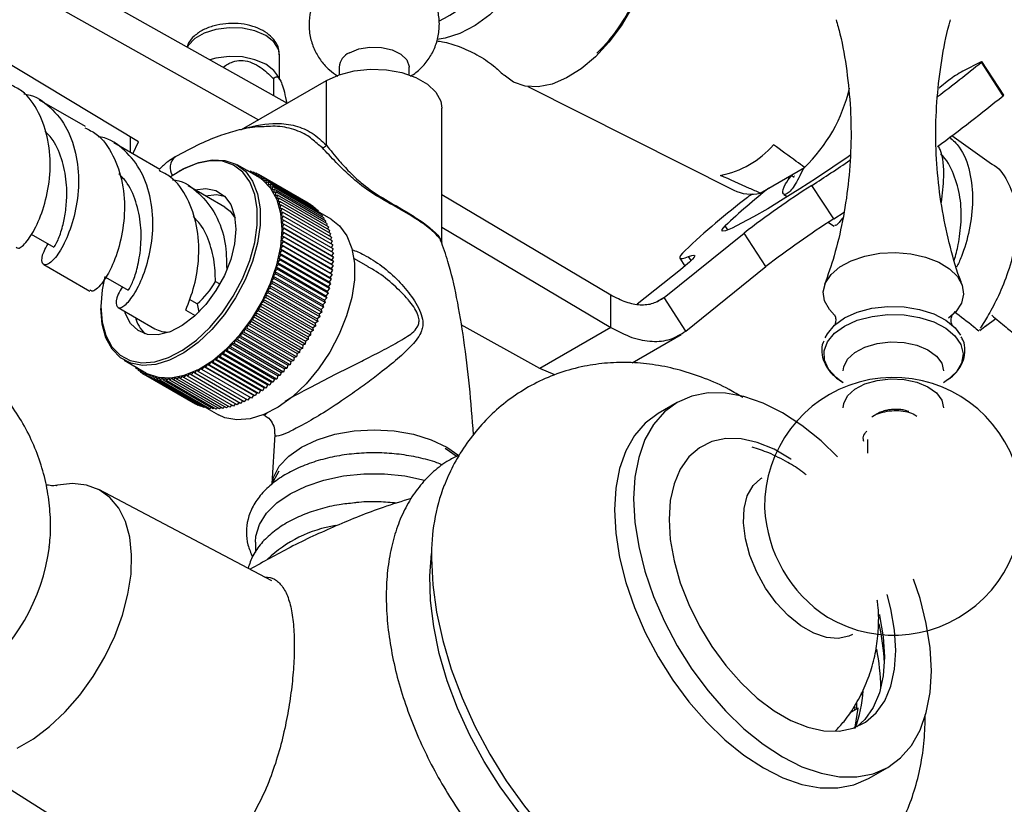
# Model space of a CAD drawing. Units: millimetres. Extents: x 5 to 995, y 5 to 995.
# Drawn here: x 194 to 226, y 327 to 353 of the extents above; entities that cross this region are included whole.
import ezdxf

# ---------------------------------------------------------------- set-up
doc = ezdxf.new("R2010")
doc.units = ezdxf.units.MM

msp = doc.modelspace()

# ---------------------------------------------------------------- linework, layer by layer
at = {"color": 7, "linetype": 'Continuous', "lineweight": 25}
for p, q in [((192.805, 355.644), (202.539, 350.181)), ((192.805, 354.555), (201.582, 349.629)), ((197.596, 348.89), (190.447, 353.195)), ((202.284, 350.985), (202.284, 351.784)), ((204.264, 351.375), (204.264, 351.125)), ((206.598, 351.125), (206.598, 351.375)), ((225.612, 351.551), (225.005, 351.241)), ((226.343, 350.424), (225.621, 351.541)), ((226.363, 350.444), (225.64, 351.561)), ((202.078, 350.99), (202.078, 350.44)), ((202.297, 350.963), (202.196, 351.129)), ((201.092, 349.346), (203.84, 350.933)), ((203.84, 348.784), (203.84, 350.933)), ((210.543, 350.73), (217.385, 347.289)), ((195.834, 349.403), (194.307, 350.285)), ((207.681, 345.563), (207.681, 350.014)), ((200.993, 349.296), (201.092, 349.346)), ((197.312, 349.062), (197.312, 348.549)), ((225.953, 348.158), (224.636, 349.098)), ((198.305, 347.976), (196.777, 348.858)), ((197.403, 348.497), (197.596, 348.89)), ((201.59, 347.716), (200.871, 348.131)), ((218.266, 347.193), (219.74, 348.042)), ((198.996, 347.945), (198.949, 347.918)), ((201.21, 347.935), (201.217, 347.941)), ((201.217, 347.941), (201.219, 347.93)), ((201.291, 347.898), (201.217, 347.941)), ((201.284, 347.893), (201.317, 347.918)), ((201.317, 347.918), (201.324, 347.869)), ((201.393, 347.874), (201.317, 347.918)), ((201.358, 347.849), (201.413, 347.888)), ((201.413, 347.888), (201.421, 347.813)), ((201.493, 347.842), (201.413, 347.888)), ((201.435, 347.805), (201.506, 347.851)), ((201.506, 347.851), (201.512, 347.761)), ((201.589, 347.804), (201.506, 347.851)), ((201.515, 347.759), (201.596, 347.808)), ((201.596, 347.808), (201.597, 347.712)), ((203.246, 346.855), (201.596, 347.808)), ((201.597, 347.712), (201.682, 347.758)), ((201.682, 347.758), (201.679, 347.659)), ((201.679, 347.659), (201.763, 347.701)), ((203.331, 346.805), (201.682, 347.758)), ((201.763, 347.701), (201.757, 347.6)), ((203.413, 346.748), (201.763, 347.701)), ((219.273, 347.733), (219.255, 347.762)), ((219.294, 347.785), (219.393, 347.726)), ((219.41, 347.754), (219.396, 347.76)), ((219.685, 348.01), (219.699, 348.001)), ((200.469, 346.727), (199.248, 347.432)), ((201.757, 347.6), (201.841, 347.637)), ((201.841, 347.637), (201.831, 347.535)), ((201.831, 347.535), (201.914, 347.568)), ((203.491, 346.685), (201.841, 347.637)), ((201.914, 347.568), (201.901, 347.464)), ((201.901, 347.464), (201.983, 347.492)), ((203.564, 346.615), (201.914, 347.568)), ((201.983, 347.492), (201.966, 347.387)), ((201.966, 347.387), (202.047, 347.409)), ((203.633, 346.539), (201.983, 347.492)), ((202.047, 347.409), (202.027, 347.303)), ((203.697, 346.457), (202.047, 347.409)), ((220.71, 346.331), (219.988, 347.448)), ((202.027, 347.303), (202.107, 347.321)), ((202.107, 347.321), (202.083, 347.214)), ((202.083, 347.214), (202.162, 347.228)), ((203.757, 346.369), (202.107, 347.321)), ((202.162, 347.228), (202.134, 347.12)), ((202.134, 347.12), (202.212, 347.128)), ((203.812, 346.275), (202.162, 347.228)), ((202.212, 347.128), (202.18, 347.02)), ((203.862, 346.176), (202.212, 347.128)), ((207.681, 347.149), (213.297, 343.814)), ((218.009, 347.162), (217.989, 347.15)), ((219.051, 347.141), (219.165, 347.073)), ((202.18, 347.02), (202.257, 347.024)), ((202.257, 347.024), (202.222, 346.915)), ((202.222, 346.915), (202.296, 346.914)), ((203.907, 346.071), (202.257, 347.024)), ((202.296, 346.914), (202.258, 346.805)), ((202.258, 346.805), (202.331, 346.799)), ((202.331, 346.799), (202.289, 346.691)), ((203.946, 345.961), (202.296, 346.914)), ((203.981, 345.847), (202.331, 346.799)), ((203.246, 346.855), (203.246, 346.855)), ((203.331, 346.805), (203.331, 346.796)), ((203.413, 346.748), (203.412, 346.73)), ((202.289, 346.691), (202.36, 346.68)), ((202.36, 346.68), (202.315, 346.572)), ((202.315, 346.572), (202.384, 346.556)), ((202.384, 346.556), (202.336, 346.448)), ((202.336, 346.448), (202.403, 346.428)), ((202.403, 346.428), (202.351, 346.321)), ((204.01, 345.727), (202.36, 346.68)), ((204.034, 345.603), (202.384, 346.556)), ((204.053, 345.475), (202.403, 346.428)), ((203.491, 346.685), (203.488, 346.659)), ((203.564, 346.615), (203.56, 346.581)), ((203.633, 346.539), (203.626, 346.498)), ((204.006, 346.321), (203.633, 346.537)), ((203.697, 346.457), (203.688, 346.409)), ((220.71, 346.331), (221.053, 346.555)), ((202.351, 346.321), (202.416, 346.296)), ((202.416, 346.296), (202.362, 346.19)), ((202.362, 346.19), (202.424, 346.16)), ((202.424, 346.16), (202.367, 346.056)), ((202.367, 346.056), (202.426, 346.021)), ((202.367, 346.056), (204.016, 345.103)), ((204.066, 345.343), (202.416, 346.296)), ((204.073, 345.207), (202.424, 346.16)), ((203.757, 346.369), (203.744, 346.314)), ((203.812, 346.275), (203.796, 346.214)), ((203.862, 346.176), (203.842, 346.108)), ((203.907, 346.071), (203.883, 345.998)), ((207.681, 346.06), (213.297, 342.725)), ((220.534, 346.216), (220.727, 346.092)), ((194.026, 345.828), (194.777, 345.394)), ((202.414, 345.733), (202.349, 345.634)), ((202.423, 345.879), (202.36, 345.777)), ((202.36, 345.777), (202.414, 345.733)), ((202.36, 345.777), (204.01, 344.825)), ((202.426, 346.021), (202.366, 345.918)), ((202.366, 345.918), (202.423, 345.879)), ((202.366, 345.918), (204.016, 344.965)), ((204.064, 344.781), (202.414, 345.733)), ((204.073, 344.926), (202.423, 345.879)), ((204.076, 345.068), (202.426, 346.021)), ((203.946, 345.961), (203.918, 345.883)), ((203.981, 345.847), (203.948, 345.763)), ((204.01, 345.727), (203.973, 345.639)), ((215.068, 343.724), (217.732, 345.865)), ((218.454, 344.748), (217.732, 345.865)), ((202.38, 345.436), (202.311, 345.341)), ((202.4, 345.586), (202.333, 345.488)), ((202.333, 345.488), (202.38, 345.436)), ((202.333, 345.488), (203.983, 344.536)), ((202.349, 345.634), (202.4, 345.586)), ((202.349, 345.634), (203.999, 344.682)), ((204.03, 344.483), (202.38, 345.436)), ((204.05, 344.633), (202.4, 345.586)), ((204.034, 345.603), (203.992, 345.51)), ((204.053, 345.475), (204.006, 345.378)), ((207.668, 345.549), (207.638, 345.619)), ((202.325, 345.131), (202.252, 345.041)), ((202.356, 345.284), (202.284, 345.191)), ((202.284, 345.191), (202.325, 345.131)), ((202.284, 345.191), (203.934, 344.239)), ((202.311, 345.341), (202.356, 345.284)), ((202.311, 345.341), (203.961, 344.388)), ((203.975, 344.178), (202.325, 345.131)), ((204.005, 344.332), (202.356, 345.284)), ((204.066, 345.343), (204.014, 345.242)), ((204.073, 345.207), (204.016, 345.103)), ((204.016, 345.103), (204.076, 345.068)), ((194.444, 344.817), (195.972, 343.935)), ((202.249, 344.82), (202.173, 344.736)), ((202.29, 344.976), (202.215, 344.889)), ((202.215, 344.889), (202.249, 344.82)), ((202.215, 344.889), (203.865, 343.936)), ((203.899, 343.867), (202.249, 344.82)), ((202.252, 345.041), (202.29, 344.976)), ((202.252, 345.041), (203.902, 344.088)), ((203.94, 344.023), (202.29, 344.976)), ((204.064, 344.781), (203.999, 344.682)), ((204.073, 344.926), (204.01, 344.825)), ((204.01, 344.825), (204.064, 344.781)), ((204.076, 345.068), (204.016, 344.965)), ((204.016, 344.965), (204.073, 344.926)), ((205.242, 344.742), (204.756, 345.022)), ((215.591, 345.028), (215.762, 344.763)), ((215.79, 342.607), (218.454, 344.748)), ((202.153, 344.506), (202.073, 344.429)), ((202.073, 344.429), (202.097, 344.349)), ((202.073, 344.429), (203.723, 343.476)), ((202.204, 344.663), (202.125, 344.582)), ((202.125, 344.582), (202.153, 344.506)), ((202.125, 344.582), (203.775, 343.63)), ((203.803, 343.554), (202.153, 344.506)), ((202.173, 344.736), (202.204, 344.663)), ((202.173, 344.736), (203.822, 343.783)), ((203.854, 343.711), (202.204, 344.663)), ((204.03, 344.483), (203.961, 344.388)), ((204.05, 344.633), (203.983, 344.536)), ((203.983, 344.536), (204.03, 344.483)), ((203.999, 344.682), (204.05, 344.633)), ((215.611, 344.641), (214.175, 343.504)), ((196.502, 344.398), (197.248, 343.968)), ((200.15, 344.249), (200.272, 344.182)), ((202.037, 344.193), (201.955, 344.122)), ((201.955, 344.122), (201.972, 344.036)), ((203.605, 343.17), (201.955, 344.122)), ((202.097, 344.349), (202.017, 344.275)), ((202.017, 344.275), (202.037, 344.193)), ((202.017, 344.275), (203.666, 343.323)), ((203.687, 343.24), (202.037, 344.193)), ((203.747, 343.397), (202.097, 344.349)), ((203.975, 344.178), (203.902, 344.088)), ((204.005, 344.332), (203.934, 344.239)), ((203.934, 344.239), (203.975, 344.178)), ((203.961, 344.388), (204.005, 344.332)), ((201.902, 343.881), (201.819, 343.818)), ((201.819, 343.818), (201.828, 343.727)), ((201.819, 343.818), (203.469, 342.866)), ((201.972, 344.036), (201.889, 343.97)), ((201.889, 343.97), (201.902, 343.881)), ((201.889, 343.97), (203.539, 343.017)), ((203.552, 342.928), (201.902, 343.881)), ((203.622, 343.084), (201.972, 344.036)), ((203.899, 343.867), (203.822, 343.783)), ((203.822, 343.783), (203.854, 343.711)), ((203.94, 344.023), (203.865, 343.936)), ((203.865, 343.936), (203.899, 343.867)), ((203.902, 344.088), (203.94, 344.023)), ((213.297, 342.725), (213.297, 343.814)), ((199.541, 343.511), (199.287, 343.657)), ((199.541, 343.511), (199.595, 343.237)), ((201.75, 343.574), (201.666, 343.519)), ((201.666, 343.519), (201.667, 343.423)), ((201.666, 343.519), (203.316, 342.567)), ((201.828, 343.727), (201.744, 343.668)), ((201.744, 343.668), (201.75, 343.574)), ((201.744, 343.668), (203.394, 342.715)), ((203.4, 342.622), (201.75, 343.574)), ((203.478, 342.774), (201.828, 343.727)), ((203.803, 343.554), (203.723, 343.476)), ((203.723, 343.476), (203.747, 343.397)), ((203.854, 343.711), (203.775, 343.63)), ((203.775, 343.63), (203.803, 343.554)), ((215.79, 342.607), (215.068, 343.724)), ((196.345, 343.407), (196.345, 343.352)), ((196.914, 343.391), (198.136, 342.685)), ((199.164, 343.304), (199.477, 343.124)), ((201.491, 343.128), (201.407, 343.086)), ((201.497, 343.228), (201.491, 343.128)), ((203.141, 342.176), (201.491, 343.128)), ((201.581, 343.274), (201.497, 343.228)), ((201.497, 343.228), (203.147, 342.276)), ((201.583, 343.373), (201.581, 343.274)), ((203.231, 342.322), (201.581, 343.274)), ((201.667, 343.423), (201.583, 343.373)), ((201.583, 343.373), (203.233, 342.42)), ((203.317, 342.471), (201.667, 343.423)), ((203.687, 343.24), (203.605, 343.17)), ((203.605, 343.17), (203.622, 343.084)), ((203.747, 343.397), (203.666, 343.323)), ((203.666, 343.323), (203.687, 343.24)), ((201.217, 342.811), (201.2, 342.706)), ((201.3, 342.844), (201.217, 342.811)), ((201.217, 342.811), (202.867, 341.859)), ((201.314, 342.947), (201.3, 342.844)), ((202.95, 341.891), (201.3, 342.844)), ((201.397, 342.984), (201.314, 342.947)), ((201.314, 342.947), (202.963, 341.995)), ((201.407, 343.086), (201.397, 342.984)), ((203.047, 342.032), (201.397, 342.984)), ((201.407, 343.086), (203.057, 342.134)), ((203.552, 342.928), (203.469, 342.866)), ((203.469, 342.866), (203.478, 342.774)), ((203.622, 343.084), (203.539, 343.017)), ((203.539, 343.017), (203.552, 342.928)), ((210.94, 341.364), (208.327, 342.811)), ((225.573, 342.629), (225.794, 342.801)), ((225.761, 342.775), (226.098, 343.021)), ((201.015, 342.549), (200.991, 342.442)), ((201.097, 342.572), (201.015, 342.549)), ((201.015, 342.549), (202.665, 341.597)), ((201.117, 342.678), (201.097, 342.572)), ((202.747, 341.62), (201.097, 342.572)), ((201.2, 342.706), (201.117, 342.678)), ((201.117, 342.678), (202.767, 341.726)), ((202.85, 341.754), (201.2, 342.706)), ((203.317, 342.471), (203.233, 342.42)), ((203.4, 342.622), (203.316, 342.567)), ((203.316, 342.567), (203.317, 342.471)), ((203.478, 342.774), (203.394, 342.715)), ((203.394, 342.715), (203.4, 342.622)), ((213.297, 342.725), (210.94, 341.364)), ((214.005, 341.556), (215.633, 342.495)), ((225.557, 342.657), (225.565, 342.643)), ((200.693, 342.186), (200.658, 342.078)), ((200.771, 342.195), (200.693, 342.186)), ((200.693, 342.186), (202.343, 341.234)), ((200.803, 342.303), (200.771, 342.195)), ((202.421, 341.242), (200.771, 342.195)), ((200.882, 342.316), (200.803, 342.303)), ((200.803, 342.303), (202.453, 341.35)), ((200.91, 342.424), (200.882, 342.316)), ((202.532, 341.364), (200.882, 342.316)), ((200.991, 342.442), (200.91, 342.424)), ((200.91, 342.424), (202.56, 341.472)), ((202.64, 341.49), (200.991, 342.442)), ((203.057, 342.134), (203.047, 342.032)), ((203.141, 342.176), (203.057, 342.134)), ((203.147, 342.276), (203.141, 342.176)), ((203.231, 342.322), (203.147, 342.276)), ((203.233, 342.42), (203.231, 342.322)), ((200.353, 341.864), (200.308, 341.756)), ((200.426, 341.858), (200.353, 341.864)), ((200.353, 341.864), (202.003, 340.912)), ((200.468, 341.967), (200.426, 341.858)), ((202.076, 340.906), (200.426, 341.858)), ((200.543, 341.965), (200.468, 341.967)), ((200.468, 341.967), (202.118, 341.014)), ((200.581, 342.074), (200.543, 341.965)), ((202.193, 341.013), (200.543, 341.965)), ((200.658, 342.078), (200.581, 342.074)), ((200.581, 342.074), (202.231, 341.121)), ((202.308, 341.125), (200.658, 342.078)), ((202.867, 341.859), (202.85, 341.754)), ((202.95, 341.891), (202.867, 341.859)), ((202.963, 341.995), (202.95, 341.891)), ((203.047, 342.032), (202.963, 341.995)), ((197.122, 341.635), (197.84, 341.22)), ((199.884, 341.509), (199.827, 341.405)), ((199.948, 341.484), (199.884, 341.509)), ((199.884, 341.509), (201.533, 340.557)), ((200.002, 341.589), (199.948, 341.484)), ((201.598, 340.531), (199.948, 341.484)), ((200.069, 341.569), (200.002, 341.589)), ((200.002, 341.589), (201.652, 340.637)), ((200.12, 341.675), (200.069, 341.569)), ((201.719, 340.616), (200.069, 341.569)), ((200.189, 341.66), (200.12, 341.675)), ((200.12, 341.675), (201.77, 340.723)), ((200.237, 341.767), (200.189, 341.66)), ((201.839, 340.707), (200.189, 341.66)), ((200.308, 341.756), (200.237, 341.767)), ((200.237, 341.767), (201.887, 340.815)), ((201.958, 340.804), (200.308, 341.756)), ((202.56, 341.472), (202.532, 341.364)), ((202.64, 341.49), (202.56, 341.472)), ((202.665, 341.597), (202.64, 341.49)), ((202.747, 341.62), (202.665, 341.597)), ((202.767, 341.726), (202.747, 341.62)), ((202.85, 341.754), (202.767, 341.726)), ((197.447, 341.444), (197.448, 341.447)), ((197.45, 341.445), (197.447, 341.444)), ((197.521, 341.402), (197.447, 341.444)), ((197.516, 341.368), (197.521, 341.405)), ((197.557, 341.384), (197.516, 341.368)), ((197.592, 341.325), (197.516, 341.368)), ((197.59, 341.299), (197.596, 341.362)), ((197.655, 341.328), (197.59, 341.299)), ((197.668, 341.253), (197.59, 341.299)), ((197.667, 341.235), (197.672, 341.317)), ((197.746, 341.275), (197.667, 341.235)), ((197.749, 341.188), (197.667, 341.235)), ((197.749, 341.178), (197.751, 341.272)), ((197.833, 341.224), (197.749, 341.178)), ((197.835, 341.129), (197.749, 341.178)), ((197.835, 341.128), (197.833, 341.224)), ((197.919, 341.179), (197.835, 341.128)), ((197.924, 341.085), (197.919, 341.179)), ((199.173, 341.158), (199.102, 341.065)), ((199.221, 341.105), (199.173, 341.158)), ((199.29, 341.2), (199.221, 341.105)), ((199.341, 341.152), (199.29, 341.2)), ((199.408, 341.249), (199.341, 341.152)), ((200.991, 340.199), (199.341, 341.152)), ((199.462, 341.205), (199.408, 341.249)), ((199.527, 341.305), (199.462, 341.205)), ((201.112, 340.253), (199.462, 341.205)), ((199.583, 341.265), (199.527, 341.305)), ((199.646, 341.367), (199.583, 341.265)), ((201.233, 340.313), (199.583, 341.265)), ((199.705, 341.332), (199.646, 341.367)), ((199.765, 341.435), (199.705, 341.332)), ((201.355, 340.379), (199.705, 341.332)), ((199.827, 341.405), (199.765, 341.435)), ((199.765, 341.435), (201.415, 340.482)), ((201.476, 340.452), (199.827, 341.405)), ((202.343, 341.234), (202.308, 341.125)), ((202.421, 341.242), (202.343, 341.234)), ((202.453, 341.35), (202.421, 341.242)), ((202.532, 341.364), (202.453, 341.35)), ((211.441, 341.148), (210.94, 341.364)), ((199.485, 340.176), (197.835, 341.128)), ((198.008, 341.139), (197.924, 341.085)), ((199.574, 340.132), (197.924, 341.085)), ((198.017, 341.048), (198.008, 341.139)), ((198.101, 341.107), (198.017, 341.048)), ((199.667, 340.096), (198.017, 341.048)), ((198.114, 341.018), (198.101, 341.107)), ((198.197, 341.081), (198.114, 341.018)), ((199.764, 340.066), (198.114, 341.018)), ((198.213, 340.995), (198.197, 341.081)), ((198.296, 341.062), (198.213, 340.995)), ((199.863, 340.043), (198.213, 340.995)), ((198.316, 340.979), (198.296, 341.062)), ((198.398, 341.05), (198.316, 340.979)), ((199.966, 340.027), (198.316, 340.979)), ((198.422, 340.971), (198.398, 341.05)), ((198.502, 341.045), (198.422, 340.971)), ((200.072, 340.018), (198.422, 340.971)), ((198.53, 340.969), (198.502, 341.045)), ((198.609, 341.046), (198.53, 340.969)), ((200.18, 340.016), (198.53, 340.969)), ((198.64, 340.974), (198.609, 341.046)), ((198.719, 341.055), (198.64, 340.974)), ((200.29, 340.022), (198.64, 340.974)), ((198.753, 340.986), (198.719, 341.055)), ((198.83, 341.07), (198.753, 340.986)), ((200.403, 340.034), (198.753, 340.986)), ((198.868, 341.006), (198.83, 341.07)), ((198.943, 341.093), (198.868, 341.006)), ((200.518, 340.053), (198.868, 341.006)), ((198.984, 341.032), (198.943, 341.093)), ((199.057, 341.122), (198.984, 341.032)), ((200.634, 340.079), (198.984, 341.032)), ((199.102, 341.065), (199.057, 341.122)), ((200.752, 340.113), (199.102, 341.065)), ((200.871, 340.153), (199.221, 341.105)), ((202.003, 340.912), (201.958, 340.804)), ((202.076, 340.906), (202.003, 340.912)), ((202.118, 341.014), (202.076, 340.906)), ((202.193, 341.013), (202.118, 341.014)), ((202.231, 341.121), (202.193, 341.013)), ((202.308, 341.125), (202.231, 341.121)), ((220.908, 340.973), (221.03, 340.895)), ((224.363, 340.893), (224.497, 340.992)), ((201.533, 340.557), (201.476, 340.452)), ((201.598, 340.531), (201.533, 340.557)), ((201.652, 340.637), (201.598, 340.531)), ((201.719, 340.616), (201.652, 340.637)), ((201.77, 340.723), (201.719, 340.616)), ((201.839, 340.707), (201.77, 340.723)), ((201.887, 340.815), (201.839, 340.707)), ((201.958, 340.804), (201.887, 340.815)), ((199.491, 340.18), (199.485, 340.176)), ((200.81, 340.188), (200.752, 340.113)), ((200.931, 340.234), (200.871, 340.153)), ((201.052, 340.288), (200.991, 340.199)), ((201.174, 340.347), (201.112, 340.253)), ((201.295, 340.414), (201.233, 340.313)), ((201.415, 340.482), (201.355, 340.379)), ((201.476, 340.452), (201.415, 340.482)), ((215.508, 340.234), (214.871, 339.867)), ((199.588, 340.141), (199.574, 340.132)), ((199.687, 340.11), (199.667, 340.096)), ((199.79, 340.085), (199.764, 340.066)), ((199.895, 340.068), (199.863, 340.043)), ((199.87, 340.048), (200.256, 339.826)), ((200.002, 340.058), (199.966, 340.027)), ((200.112, 340.055), (200.072, 340.018)), ((200.224, 340.06), (200.18, 340.016)), ((200.338, 340.071), (200.29, 340.022)), ((200.454, 340.09), (200.403, 340.034)), ((200.571, 340.116), (200.518, 340.053)), ((200.69, 340.148), (200.634, 340.079)), ((201.756, 339.826), (201.801, 339.8)), ((202.135, 339.173), (202.137, 339.196)), ((202.128, 339.173), (202.023, 337.53)), ((221.836, 339.008), (221.836, 338.55)), ((207.788, 338.719), (208.185, 338.442)), ((207.847, 338.753), (208.241, 338.475)), ((202.261, 337.953), (202.001, 337.491)), ((202.029, 334.311), (196.277, 337.337)), ((201.481, 335.589), (201.481, 335.259)), ((221.641, 330.508), (221.635, 330.584)), ((221.528, 330.077), (221.241, 329.912)), ((221.413, 330.011), (221.423, 330.124)), ((191.278, 328.678), (196.885, 325.14)), ((221.871, 327.742), (222.507, 328.11))]:
    msp.add_line(p, q, dxfattribs=at)
at = {"color": 8, "linetype": 'Continuous', "lineweight": 25}
for p, q in [((203.701, 348.702), (203.581, 348.8)), ((219.23, 347.669), (219.193, 347.726)), ((217.193, 345.97), (217.107, 346.103)), ((215.972, 344.95), (215.887, 345.081)), ((215.068, 343.724), (214.82, 343.58))]:
    msp.add_line(p, q, dxfattribs=at)
at = {"color": 7, "linetype": 'Continuous', "lineweight": 25, "flags": 128}
for points in [[(211.582, 357.802), (211.545, 357.2), (211.423, 356.566), (211.221, 355.92), (210.945, 355.278), (210.602, 354.66), (210.202, 354.084), (209.757, 353.566), (209.28, 353.12), (208.784, 352.761), (208.284, 352.498), (207.793, 352.338), (207.523, 352.295)], [(214.64, 355.792), (214.601, 355.206), (214.476, 354.588), (214.269, 353.959), (213.986, 353.338), (213.638, 352.746), (213.234, 352.202), (212.788, 351.722), (212.314, 351.324), (211.828, 351.018), (211.345, 350.816), (210.881, 350.724), (210.45, 350.744), (210.066, 350.877), (209.749, 351.11)], [(204.606, 351.851), (204.919, 351.98), (205.287, 352.043), (205.67, 352.034), (206.028, 351.954), (206.321, 351.81), (206.518, 351.62), (206.597, 351.403), (206.598, 351.375)], [(202.196, 351.129), (202.092, 351.265), (201.825, 351.471), (201.468, 351.625), (201.05, 351.715), (200.605, 351.733), (200.169, 351.679), (199.966, 351.625)], [(203.84, 350.933), (204.267, 351.126), (204.762, 351.254), (205.295, 351.311), (205.837, 351.292), (206.354, 351.199), (206.819, 351.037), (207.202, 350.815), (207.483, 350.547), (207.644, 350.248), (207.681, 350.014)], [(225.621, 351.541), (225.63, 351.549), (225.637, 351.555), (225.64, 351.559), (225.64, 351.561), (225.638, 351.562), (225.632, 351.56), (225.623, 351.556), (225.612, 351.551)], [(224.538, 350.939), (224.242, 350.699), (224.221, 350.682)], [(221.285, 348.465), (221.189, 348.398), (220.681, 348.049), (220.139, 347.688), (219.582, 347.329), (219.034, 346.987), (218.516, 346.674), (218.047, 346.404), (217.648, 346.187), (217.333, 346.031), (217.115, 345.942), (217.002, 345.925), (217, 345.979), (217.107, 346.103)], [(198.996, 347.945), (199.125, 348.016), (199.596, 348.212), (200.048, 348.301), (200.466, 348.28), (200.836, 348.15), (201.148, 347.915), (201.39, 347.583), (201.555, 347.163), (201.638, 346.671), (201.636, 346.121), (201.55, 345.531), (201.381, 344.921), (201.136, 344.309), (200.821, 343.715), (200.449, 343.159), (200.029, 342.659), (199.577, 342.23), (199.105, 341.886), (198.63, 341.639), (198.167, 341.496), (197.731, 341.462), (197.335, 341.537), (196.993, 341.721), (196.715, 342.005), (196.51, 342.383), (196.386, 342.841), (196.345, 343.352)], [(196.473, 344.415), (196.388, 343.98), (196.345, 343.418), (196.385, 342.904), (196.507, 342.455), (196.708, 342.084), (196.981, 341.804), (197.318, 341.624), (197.706, 341.55), (198.135, 341.583), (198.59, 341.724), (199.056, 341.967), (199.519, 342.304), (199.964, 342.726), (200.376, 343.217), (200.742, 343.763), (201.05, 344.346), (201.291, 344.947), (201.457, 345.547), (201.542, 346.126), (201.544, 346.666), (201.462, 347.15), (201.3, 347.562), (201.062, 347.888), (200.756, 348.119), (200.392, 348.247), (199.982, 348.267), (199.538, 348.18), (199.076, 347.987), (198.657, 347.73)], [(201.986, 344.199), (202.194, 344.812), (202.322, 345.415), (202.367, 345.987), (202.326, 346.51), (202.201, 346.968), (201.997, 347.346), (201.719, 347.63), (201.59, 347.716)], [(199.47, 347.304), (199.834, 347.344), (200.171, 347.274), (200.451, 347.094), (200.661, 346.811), (200.791, 346.44), (200.835, 345.997), (200.79, 345.504), (200.66, 344.982), (200.45, 344.457), (200.169, 343.954), (199.831, 343.495), (199.452, 343.102), (199.05, 342.794), (198.643, 342.585), (198.25, 342.484), (197.89, 342.497), (197.579, 342.623), (197.333, 342.856), (197.162, 343.185), (197.137, 343.262)], [(199.824, 347.1), (200.187, 347.14), (200.455, 347.095)], [(200.469, 346.727), (200.647, 346.586), (200.807, 346.358)], [(204.006, 346.321), (204.282, 346.105), (204.525, 345.773), (204.69, 345.354), (204.773, 344.861), (204.771, 344.311), (204.685, 343.721), (204.516, 343.111), (204.27, 342.499), (203.956, 341.906), (203.584, 341.35), (203.164, 340.849), (202.711, 340.42), (202.24, 340.077), (201.765, 339.829), (201.302, 339.686), (200.866, 339.652), (200.47, 339.728), (200.256, 339.826)], [(215.766, 345.283), (215.678, 345.192), (215.619, 345.119), (215.59, 345.064), (215.59, 345.029), (215.62, 345.013), (215.68, 345.016), (215.77, 345.039), (215.887, 345.081)], [(215.887, 345.081), (215.994, 345.117), (216.062, 345.126), (216.088, 345.109), (216.072, 345.065), (216.016, 344.995), (215.919, 344.9), (215.783, 344.781), (215.611, 344.641)], [(220.739, 343.137), (220.566, 343.32), (220.408, 343.607), (220.364, 343.908), (220.437, 344.206), (220.623, 344.488), (220.914, 344.739), (221.293, 344.946), (221.743, 345.099), (222.241, 345.191), (222.762, 345.216), (223.279, 345.174), (223.767, 345.067), (224.202, 344.899), (224.561, 344.68), (224.826, 344.42), (224.985, 344.132), (225.029, 343.832), (224.956, 343.533), (224.769, 343.251), (224.527, 343.035)], [(197.84, 341.22), (197.875, 341.201), (198.246, 341.071), (198.664, 341.05), (199.115, 341.139), (199.586, 341.335), (200.061, 341.632), (200.525, 342.02), (200.963, 342.486), (201.361, 343.017), (201.705, 343.593), (201.986, 344.199)], [(220.894, 340.982), (220.789, 341.063), (220.538, 341.337), (220.402, 341.637), (220.391, 341.948), (220.503, 342.251), (220.734, 342.532), (221.071, 342.774), (221.495, 342.964), (221.984, 343.094), (222.511, 343.154), (223.049, 343.143), (223.567, 343.06), (224.039, 342.911), (224.438, 342.703), (224.743, 342.447), (224.938, 342.158), (225.012, 341.85), (224.961, 341.541), (224.788, 341.247), (224.508, 340.988)], [(220.432, 342.377), (220.501, 342.519), (220.732, 342.8), (221.069, 343.043), (221.494, 343.233), (221.983, 343.363), (222.511, 343.423), (223.049, 343.412), (223.568, 343.329), (224.04, 343.18), (224.44, 342.971), (224.745, 342.716), (224.921, 342.467)], [(221.03, 341.284), (221.047, 341.423), (221.173, 341.675), (221.413, 341.898), (221.747, 342.075), (222.152, 342.193), (222.597, 342.245), (223.049, 342.224), (223.476, 342.135), (223.844, 341.982), (224.128, 341.777), (224.305, 341.536), (224.363, 341.284)], [(221.03, 340.059), (221.047, 340.199), (221.173, 340.45), (221.413, 340.673), (221.747, 340.85), (222.152, 340.969), (222.597, 341.02), (223.049, 341), (223.476, 340.91), (223.844, 340.757), (224.128, 340.552), (224.305, 340.311), (224.363, 340.059)], [(220.834, 338.43), (220.289, 338.954), (219.654, 339.466), (219.007, 339.888), (218.361, 340.212), (217.726, 340.433), (217.113, 340.546), (216.533, 340.551), (215.994, 340.446), (215.507, 340.234), (215.081, 339.919), (214.721, 339.505), (214.435, 338.999), (214.226, 338.411), (214.1, 337.751), (214.058, 337.029)], [(214.871, 339.867), (214.871, 339.867), (214.444, 339.551), (214.084, 339.137), (213.798, 338.632), (213.59, 338.044), (213.464, 337.384), (213.421, 336.662)], [(202.053, 337.583), (202.08, 337.743), (202.274, 338.113), (202.59, 338.454), (203.015, 338.753), (203.533, 338.998), (204.124, 339.18), (204.764, 339.292), (205.431, 339.33), (206.098, 339.292), (206.739, 339.18), (207.329, 338.998), (207.847, 338.753)], [(219.292, 338.35), (219.289, 338.352), (218.726, 338.677), (218.168, 338.902), (217.63, 339.021), (217.122, 339.032), (216.656, 338.934), (216.243, 338.73), (215.892, 338.424), (215.61, 338.023), (215.404, 337.536), (215.278, 336.974), (215.236, 336.349)], [(201.481, 335.589), (201.496, 335.787), (201.616, 336.179), (201.851, 336.552), (202.195, 336.897), (202.638, 337.201), (203.165, 337.457), (203.762, 337.655), (204.409, 337.791), (205.087, 337.86), (205.775, 337.86), (206.453, 337.791), (207.1, 337.655), (207.13, 337.647)], [(221.336, 332.525), (221.218, 332.467), (220.864, 332.387), (220.469, 332.419), (220.048, 332.563), (219.617, 332.811), (219.196, 333.154), (218.8, 333.579), (218.447, 334.066), (218.151, 334.598), (217.923, 335.151), (217.774, 335.703), (217.709, 336.232), (217.73, 336.715), (217.838, 337.134), (218.028, 337.471), (218.291, 337.712), (218.329, 337.735)], [(193.564, 328.748), (194.105, 329.06), (194.64, 329.464), (195.156, 329.951), (195.641, 330.508), (196.084, 331.123), (196.474, 331.782), (196.802, 332.469), (197.061, 333.167), (197.244, 333.861), (197.347, 334.534), (197.367, 335.171), (197.305, 335.756), (197.162, 336.276), (196.94, 336.718), (196.646, 337.073), (196.286, 337.332), (195.869, 337.488), (195.403, 337.539), (194.901, 337.483), (194.873, 337.477)], [(214.058, 337.029), (214.1, 336.259), (214.226, 335.453), (214.435, 334.625), (214.721, 333.789), (215.081, 332.959), (215.507, 332.151), (215.994, 331.377), (216.533, 330.651), (217.113, 329.985), (217.726, 329.391), (218.361, 328.878), (219.007, 328.456), (219.654, 328.132), (220.289, 327.911), (220.902, 327.798), (221.482, 327.793), (222.021, 327.898), (222.507, 328.11), (222.934, 328.426), (223.294, 328.84), (223.58, 329.345), (223.789, 329.933), (223.915, 330.593), (223.957, 331.315), (223.915, 332.085), (223.789, 332.891), (223.58, 333.719), (223.365, 334.366)], [(213.421, 336.662), (213.464, 335.892), (213.59, 335.085), (213.798, 334.257), (214.084, 333.421), (214.444, 332.592), (214.871, 331.783), (215.358, 331.01), (215.896, 330.283), (216.477, 329.617), (217.09, 329.023), (217.725, 328.511), (218.371, 328.089), (219.017, 327.765), (219.652, 327.544), (220.265, 327.43), (220.846, 327.426), (221.384, 327.531), (221.871, 327.742)], [(215.236, 336.349), (215.278, 335.676), (215.404, 334.969), (215.61, 334.244), (215.892, 333.518), (216.243, 332.806), (216.656, 332.125), (217.122, 331.489), (217.63, 330.914), (218.168, 330.411), (218.726, 329.992), (219.289, 329.667), (219.847, 329.442), (220.385, 329.323), (220.893, 329.312), (221.359, 329.41), (221.772, 329.614), (222.123, 329.92), (222.405, 330.321), (222.611, 330.808), (222.737, 331.37), (222.779, 331.995), (222.737, 332.668), (222.611, 333.375), (222.483, 333.857)], [(214.077, 323.548), (213.585, 323.774), (212.88, 324.181), (212.18, 324.682), (211.495, 325.269), (210.834, 325.934), (210.206, 326.668), (209.621, 327.46), (209.087, 328.3), (208.611, 329.176), (208.2, 330.075), (207.86, 330.984), (207.595, 331.892), (207.409, 332.785), (207.305, 333.65), (207.284, 334.476), (207.342, 335.216)], [(207.34, 335.056), (207.382, 334.179), (207.506, 333.265), (207.711, 332.326), (207.994, 331.373), (208.352, 330.418), (208.78, 329.474), (209.273, 328.552), (209.825, 327.664), (210.429, 326.821), (211.076, 326.033), (211.76, 325.312), (212.471, 324.664), (213.201, 324.1), (213.94, 323.626), (214.679, 323.247), (215.408, 322.969), (216.12, 322.795), (216.247, 322.775)], [(222.228, 333.184), (222.234, 333.158), (222.359, 332.451), (222.402, 331.777), (222.359, 331.152), (222.234, 330.59), (222.028, 330.103), (221.746, 329.702), (221.479, 329.456)], [(221.409, 329.406), (221.42, 329.45), (221.528, 330.077)]]:
    msp.add_lwpolyline(points, dxfattribs=at)
at = {"color": 8, "linetype": 'Continuous', "lineweight": 25, "flags": 128}
msp.add_lwpolyline([(202.284, 351.784), (202.248, 351.976), (202.092, 352.217), (201.825, 352.423), (201.468, 352.578), (201.05, 352.668), (200.605, 352.686), (200.169, 352.631), (199.778, 352.508), (199.463, 352.326), (199.249, 352.1), (199.217, 352.045)], dxfattribs=at)
at = {"color": 7, "linetype": 'Continuous', "lineweight": 25}
for centre, radius, start, end in [((204.736, 358.344), 6.142, 297.5884, 358.6847), ((208.956, 355.887), 5.605, 313.7444, 2.5507), ((204.824, 351.334), 0.561, 112.8486, 175.8313), ((186.805, 399.578), 61.76, 307.22473, 308.93931), ((226.644, 348.203), 3.452, 118.354, 127.5844), ((215.937, 351.946), 5.451, 314.2497, 346.5383), ((182.955, 404.258), 69.142, 306.5801, 308.8672), ((226.319, 350.467), 0.049, 299.4172, 333.0453), ((203.681, 348.897), 0.195, 276.0566, 324.6716), ((216.349, 350.854), 3.132, 280.9598, 318.8911), ((183.571, 403.775), 67.074, 302.88334, 304.17464), ((235.91, 322.358), 29.716, 122.3989, 127.7142), ((234.774, 325.053), 27.759, 127.5851, 133.2152), ((233.047, 329.19), 23.242, 128.5749, 133.3027), ((217.961, 348.485), 1.327, 244.2489, 283.2474), ((218.915, 345.633), 1.777, 121.419, 127.1212), ((236.632, 321.241), 29.716, 122.3989, 127.7142), ((197.859, 345.519), 2.619, 309.9473, 330.9977), ((198.646, 343.37), 1.196, 195.1079, 225.3289), ((198.56, 343.445), 0.87, 240.8657, 274.2583), ((222.696, 336.783), 4.283, 239.2916, 180.703), ((213.762, 335.201), 6.424, 159.1852, 181.2869), ((222.991, 336.954), 4.583, 182.7869, 237.2077), ((204.79, 331.997), 4.195, 98.785, 133.8297), ((188.058, 336.31), 6.633, 307.4628, 352.4613), ((215.361, 331.27), 7.043, 2.5188, 13.2169), ((214.713, 330.564), 7.572, 1.4761, 11.2008), ((217.821, 330.83), 3.869, 338.4405, 357.4105)]:
    msp.add_arc(centre, radius, start, end, dxfattribs=at)
at = {"color": 8, "linetype": 'Continuous', "lineweight": 25}
msp.add_arc((199.103, 348.032), 0.46, 128.7783, 214.2905, dxfattribs=at)
at = {"color": 7, "linetype": 'Continuous', "lineweight": 25}
for points, knots in [([(204.301, 354.569), (204.184, 354.492), (203.948, 354.338), (203.659, 354.02), (203.436, 353.648), (203.296, 353.234), (203.248, 352.789), (203.299, 352.345), (203.443, 351.931), (203.66, 351.575), (203.919, 351.285), (204.124, 351.143), (204.219, 351.078)], [0, 0, 0, 0, 0.099221, 0.201349, 0.304068, 0.407498, 0.511415, 0.621038, 0.724209, 0.82243, 0.917327, 1, 1, 1, 1]), ([(206.639, 351.08), (206.671, 351.098), (206.828, 351.184), (207.064, 351.411), (207.326, 351.752), (207.507, 352.15), (207.604, 352.59), (207.6, 353.046), (207.494, 353.483), (207.307, 353.866), (207.059, 354.19), (206.76, 354.454), (206.419, 354.657), (206.036, 354.8), (205.609, 354.875), (205.157, 354.865), (204.705, 354.77), (204.435, 354.636), (204.301, 354.569)], [0, 0, 0, 0, 0.016591, 0.081865, 0.147356, 0.213319, 0.279674, 0.351966, 0.419769, 0.483893, 0.545433, 0.605434, 0.665159, 0.726316, 0.791151, 0.862285, 0.931711, 1, 1, 1, 1]), ([(220.79, 352.952), (220.834, 352.796), (220.99, 352.246), (221.156, 351.253), (221.283, 349.996), (221.297, 348.73), (221.208, 347.48), (221.018, 346.268), (220.755, 345.15), (220.519, 344.468), (220.409, 344.151)], [0, 0, 0, 0, 0.055456, 0.195101, 0.335101, 0.474612, 0.61299, 0.749544, 0.883723, 1, 1, 1, 1]), ([(224.98, 344.156), (224.968, 344.186), (224.811, 344.575), (224.58, 345.392), (224.31, 346.595), (224.148, 347.847), (224.089, 349.112), (224.135, 350.372), (224.291, 351.598), (224.45, 352.461), (224.579, 352.894), (224.595, 352.949)], [0, 0, 0, 0, 0.011279, 0.14867, 0.288066, 0.428234, 0.568223, 0.70732, 0.844873, 0.980263, 1, 1, 1, 1]), ([(200.851, 352.822), (200.733, 352.825), (200.479, 352.831), (200.098, 352.759), (199.734, 352.624), (199.452, 352.429), (199.271, 352.231), (199.226, 352.094), (199.211, 352.049)], [0, 0, 0, 0, 0.164575, 0.355048, 0.548087, 0.74583, 0.916292, 1, 1, 1, 1]), ([(202.273, 351.788), (202.271, 351.857), (202.267, 352.019), (202.142, 352.252), (201.938, 352.467), (201.655, 352.644), (201.304, 352.765), (201.022, 352.824), (200.869, 352.822), (200.851, 352.822)], [0, 0, 0, 0, 0.1188121, 0.2761527, 0.4372335, 0.6102587, 0.7924573, 0.97597, 1, 1, 1, 1]), ([(207.513, 352.248), (207.575, 352.24), (207.809, 352.21), (208.274, 352.067), (208.854, 351.801), (209.367, 351.468), (209.627, 351.216), (209.737, 351.109)], [0, 0, 0, 0, 0.083417, 0.316542, 0.563396, 0.814928, 1, 1, 1, 1]), ([(200.406, 351.378), (200.507, 351.445), (200.678, 351.559), (200.997, 351.611), (201.303, 351.566), (201.667, 351.382), (201.911, 351.165), (202.058, 351.011), (202.078, 350.99)], [0, 0, 0, 0, 0.213621, 0.36186, 0.511369, 0.671924, 0.955506, 1, 1, 1, 1]), ([(202.078, 350.99), (202.12, 351.031), (202.181, 351.09), (202.286, 350.996), (202.368, 350.819), (202.452, 350.534), (202.499, 350.301), (202.524, 350.173)], [0, 0, 0, 0, 0.3401947, 0.489735, 0.6405559, 0.8025206, 1, 1, 1, 1]), ([(193.524, 345.4), (193.545, 345.379), (193.606, 345.316), (193.889, 345.558), (194.23, 346.111), (194.529, 346.94), (194.69, 347.928), (194.625, 348.96), (194.307, 349.885), (193.864, 350.531), (193.47, 350.726), (193.341, 350.79)], [0, 0, 0, 0, 0.065093, 0.189403, 0.314669, 0.439934, 0.564245, 0.690038, 0.814669, 0.9393, 1, 1, 1, 1]), ([(193.787, 350.485), (193.819, 350.481), (194.157, 350.445), (194.685, 350.062), (195.258, 349.357), (195.566, 348.411), (195.633, 347.385), (195.472, 346.395), (195.175, 345.569), (194.827, 345.004), (194.513, 344.76), (194.371, 344.849), (194.375, 345.136), (194.537, 345.418), (194.586, 345.505)], [0, 0, 0, 0, 0.010178, 0.105549, 0.200038, 0.294528, 0.389898, 0.484145, 0.579115, 0.674086, 0.768332, 0.863703, 0.958192, 1, 1, 1, 1]), ([(195.812, 349.363), (195.941, 349.3), (196.335, 349.105), (196.778, 348.459), (197.096, 347.534), (197.161, 346.502), (196.999, 345.513), (196.723, 344.739), (196.44, 344.264), (196.232, 344.022), (196.058, 343.903), (196.014, 343.952), (195.994, 343.974)], [0, 0, 0, 0, 0.060659, 0.185205, 0.30975, 0.435458, 0.559683, 0.684863, 0.786462, 0.861276, 0.934952, 1, 1, 1, 1]), ([(201.773, 349.396), (201.729, 349.396), (201.452, 349.4), (200.979, 349.307), (200.311, 349.114), (199.591, 348.818), (199.076, 348.536), (198.793, 348.381)], [0, 0, 0, 0, 0.043535, 0.276006, 0.47252, 0.710589, 1, 1, 1, 1]), ([(201.092, 349.346), (201.468, 349.427), (202.074, 349.558), (202.825, 349.447), (203.388, 349.211), (203.689, 348.926), (203.84, 348.784)], [0, 0, 0, 0, 0.346214, 0.559958, 0.779732, 1, 1, 1, 1]), ([(203.581, 348.8), (203.466, 348.903), (203.203, 349.14), (202.686, 349.346), (202.188, 349.429), (201.868, 349.402), (201.773, 349.394)], [0, 0, 0, 0, 0.238749, 0.547785, 0.865451, 1, 1, 1, 1]), ([(194.793, 345.422), (194.793, 345.416), (194.792, 345.397), (194.921, 345.612), (195.062, 346.022), (195.175, 346.545), (195.213, 347.024), (195.207, 347.596), (195.086, 348.238), (194.841, 348.878), (194.572, 349.16), (194.475, 349.262)], [0, 0, 0, 0, 0.073515, 0.213604, 0.354969, 0.462493, 0.570409, 0.637053, 0.779121, 0.919639, 1, 1, 1, 1]), ([(197.057, 344.078), (197.007, 343.992), (196.846, 343.71), (196.841, 343.423), (196.984, 343.334), (197.297, 343.578), (197.645, 344.143), (197.942, 344.969), (198.104, 345.959), (198.037, 346.985), (197.728, 347.931), (197.156, 348.636), (196.627, 349.019), (196.29, 349.055), (196.257, 349.059)], [0, 0, 0, 0, 0.041808, 0.136297, 0.231668, 0.325914, 0.420885, 0.515855, 0.610102, 0.705472, 0.799962, 0.894451, 0.989822, 1, 1, 1, 1]), ([(224.569, 349.048), (224.68, 348.945), (224.996, 348.65), (225.262, 347.912), (225.366, 346.951), (225.241, 345.967), (225.015, 345.186), (224.85, 344.842), (224.796, 344.728)], [0, 0, 0, 0, 0.10796, 0.308491, 0.507971, 0.706089, 0.902662, 1, 1, 1, 1]), ([(219.74, 348.042), (219.649, 348.11), (219.309, 348.362), (218.962, 348.612), (218.709, 348.794)], [0, 0, 0, 0, 0.269129, 1, 1, 1, 1]), ([(224.292, 346.881), (224.326, 347.161), (224.398, 347.756), (224.351, 348.425), (224.208, 348.722), (224.188, 348.763)], [0, 0, 0, 0, 0.434438, 0.92211, 1, 1, 1, 1]), ([(198.793, 348.38), (198.715, 348.333), (198.526, 348.219), (198.377, 348.071), (198.29, 347.985)], [0, 0, 0, 0, 0.413618, 1, 1, 1, 1]), ([(224.724, 344.962), (224.769, 345.129), (224.866, 345.493), (224.966, 346.235), (224.942, 347.058), (224.717, 347.825), (224.477, 348.318), (224.272, 348.474), (224.267, 348.478)], [0, 0, 0, 0, 0.171633, 0.374769, 0.579502, 0.785987, 0.994137, 1, 1, 1, 1]), ([(225.956, 348.164), (225.961, 348.161), (226.203, 348.056), (226.503, 347.61), (226.792, 346.858), (226.822, 345.948), (226.659, 345.014), (226.36, 344.136), (226.016, 343.412), (225.713, 342.902), (225.625, 342.765), (225.585, 342.703)], [0, 0, 0, 0, 0.002937, 0.132318, 0.260556, 0.387875, 0.514575, 0.640974, 0.767414, 0.894142, 1, 1, 1, 1]), ([(197.264, 343.996), (197.263, 343.989), (197.262, 343.97), (197.392, 344.186), (197.547, 344.632), (197.671, 345.274), (197.701, 346.034), (197.558, 346.812), (197.312, 347.452), (197.043, 347.733), (196.945, 347.836)], [0, 0, 0, 0, 0.073561, 0.213739, 0.355193, 0.496646, 0.636824, 0.778982, 0.919588, 1, 1, 1, 1]), ([(199.164, 343.304), (199.267, 343.562), (199.472, 344.075), (199.63, 345.079), (199.567, 346.107), (199.248, 347.033), (198.805, 347.679), (198.411, 347.873), (198.282, 347.937)], [0, 0, 0, 0, 0.182781, 0.364168, 0.547719, 0.729574, 0.911429, 1, 1, 1, 1]), ([(218.266, 347.193), (218.146, 347.245), (217.703, 347.438), (217.265, 347.635), (216.944, 347.779)], [0, 0, 0, 0, 0.269129, 1, 1, 1, 1]), ([(219.699, 348.001), (219.597, 347.792), (219.393, 347.374), (219.117, 347.116), (218.996, 347.157), (219.039, 347.409), (219.232, 347.678), (219.304, 347.779)], [0, 0, 0, 0, 0.219176, 0.43827, 0.655867, 0.872318, 1, 1, 1, 1]), ([(198.728, 347.632), (198.76, 347.629), (199.098, 347.593), (199.627, 347.21), (200.195, 346.505), (200.508, 345.596), (200.521, 344.958), (200.528, 344.658)], [0, 0, 0, 0, 0.026904, 0.278992, 0.528751, 0.77851, 1, 1, 1, 1]), ([(200.15, 344.249), (200.15, 344.368), (200.15, 344.741), (200.027, 345.386), (199.782, 346.026), (199.514, 346.307), (199.416, 346.41)], [0, 0, 0, 0, 0.155132, 0.485839, 0.812936, 1, 1, 1, 1]), ([(221.017, 346.367), (220.931, 346.259), (220.79, 346.085), (220.763, 346.12), (220.752, 346.133)], [0, 0, 0, 0, 0.620368, 1, 1, 1, 1]), ([(208.737, 339.162), (208.694, 339.702), (208.612, 340.756), (208.425, 342.281), (208.199, 343.67), (207.944, 344.778), (207.728, 345.387), (207.644, 345.621)], [0, 0, 0, 0, 0.244625, 0.477171, 0.693867, 0.882351, 1, 1, 1, 1]), ([(207.68, 345.554), (207.679, 345.549), (207.678, 345.543), (207.682, 345.56), (207.683, 345.562)], [0, 0, 0, 0, 0.845118, 1, 1, 1, 1]), ([(220.742, 343.144), (220.741, 343.146), (220.734, 343.155), (220.774, 343.073), (220.783, 342.928), (220.746, 342.806), (220.741, 342.801), (220.74, 342.799)], [0, 0, 0, 0, 0.081618, 0.310513, 0.580112, 0.837259, 1, 1, 1, 1]), ([(224.655, 342.794), (224.655, 342.793), (224.667, 342.78), (224.629, 342.836), (224.606, 342.972), (224.64, 343.13), (224.651, 343.145), (224.655, 343.15)], [0, 0, 0, 0, 0.011772, 0.232389, 0.484521, 0.805985, 1, 1, 1, 1]), ([(224.72, 343.255), (224.933, 343.093), (225.206, 342.885), (225.478, 342.66), (225.538, 342.611)], [0, 0, 0, 0, 0.77876, 1, 1, 1, 1]), ([(225.964, 343.131), (226.124, 342.999), (226.408, 342.766), (226.691, 342.532), (226.815, 342.43)], [0, 0, 0, 0, 0.565175, 1, 1, 1, 1]), ([(194.621, 335.423), (194.635, 335.526), (194.683, 335.886), (194.67, 336.513), (194.583, 337.293), (194.399, 338.066), (194.126, 338.819), (193.765, 339.541), (193.322, 340.22), (192.781, 340.87), (192.147, 341.468), (191.426, 341.991), (190.662, 342.414), (189.869, 342.729), (189.184, 342.926), (188.761, 342.981), (188.614, 343)], [0, 0, 0, 0, 0.029238, 0.101882, 0.17534, 0.249542, 0.324378, 0.399733, 0.475496, 0.551568, 0.636252, 0.719394, 0.800752, 0.880427, 0.958494, 1, 1, 1, 1]), ([(220.377, 342.274), (220.37, 342.259), (220.314, 342.142), (220.306, 341.903), (220.371, 341.585), (220.544, 341.295), (220.763, 341.064), (220.953, 340.949), (221.03, 340.903)], [0, 0, 0, 0, 0.030678, 0.242148, 0.446126, 0.649353, 0.859276, 1, 1, 1, 1]), ([(224.501, 340.995), (224.541, 341.021), (224.7, 341.123), (224.883, 341.342), (225.045, 341.648), (225.09, 341.969), (225.054, 342.235), (224.974, 342.373), (224.95, 342.414)], [0, 0, 0, 0, 0.075472, 0.300647, 0.498372, 0.709579, 0.91257, 1, 1, 1, 1]), ([(217.69, 340.402), (217.539, 340.493), (217.13, 340.74), (216.431, 341.043), (215.614, 341.318), (214.797, 341.493), (213.988, 341.573), (213.194, 341.559), (212.394, 341.449), (211.601, 341.235), (210.833, 340.912), (210.128, 340.498), (209.492, 340.003), (208.928, 339.436), (208.443, 338.805), (208.043, 338.147), (207.848, 337.684), (207.755, 337.465)], [0, 0, 0, 0, 0.043704, 0.11842, 0.19102, 0.261415, 0.329836, 0.396658, 0.462284, 0.533556, 0.603196, 0.671476, 0.738853, 0.80568, 0.872462, 0.939724, 1, 1, 1, 1]), ([(221.973, 339.744), (221.986, 339.755), (222.061, 339.818), (222.265, 339.897), (222.56, 339.963), (222.876, 339.973), (223.167, 339.926), (223.377, 339.856), (223.454, 339.795), (223.475, 339.778)], [0, 0, 0, 0, 0.037076, 0.218373, 0.396032, 0.575939, 0.756413, 0.933673, 1, 1, 1, 1]), ([(222.061, 339.798), (222.086, 339.817), (222.147, 339.865), (222.272, 339.925), (222.425, 339.976), (222.59, 340.007), (222.76, 340.019), (222.928, 340.01), (223.08, 339.984), (223.166, 339.954), (223.206, 339.94)], [0, 0, 0, 0, 0.091613, 0.2250647, 0.3578383, 0.4877092, 0.6195993, 0.7531456, 0.885466, 1, 1, 1, 1]), ([(201.796, 339.792), (201.823, 339.778), (201.923, 339.73), (202.047, 339.568), (202.126, 339.366), (202.121, 339.242), (202.12, 339.196)], [0, 0, 0, 0, 0.127407, 0.467624, 0.799961, 1, 1, 1, 1]), ([(221.714, 338.938), (221.707, 338.96), (221.68, 339.046), (221.711, 339.17), (221.784, 339.255), (221.808, 339.283)], [0, 0, 0, 0, 0.191939, 0.733465, 1, 1, 1, 1]), ([(207.703, 338.154), (207.641, 338.181), (207.395, 338.285), (206.909, 338.41), (206.265, 338.523), (205.597, 338.57), (204.927, 338.554), (204.268, 338.475), (203.637, 338.333), (203.047, 338.132), (202.514, 337.873), (202.05, 337.56), (201.671, 337.198), (201.39, 336.795), (201.218, 336.365), (201.164, 335.927), (201.213, 335.499), (201.328, 335.234), (201.386, 335.103)], [0, 0, 0, 0, 0.022364, 0.088535, 0.154538, 0.220418, 0.286264, 0.352171, 0.418223, 0.484531, 0.551193, 0.61824, 0.685435, 0.75197, 0.816748, 0.879214, 0.940073, 1, 1, 1, 1]), ([(219.791, 337.828), (219.755, 337.858), (219.566, 338.017), (219.152, 338.267), (218.594, 338.559), (218.185, 338.689), (218, 338.748)], [0, 0, 0, 0, 0.070001, 0.365226, 0.713214, 1, 1, 1, 1]), ([(208.272, 338.491), (208.15, 338.433), (207.839, 338.287), (207.399, 337.947), (206.959, 337.494), (206.587, 336.962), (206.285, 336.358), (206.056, 335.685), (205.902, 334.949), (205.827, 334.157), (205.832, 333.321), (205.917, 332.451), (206.079, 331.56), (206.316, 330.658), (206.624, 329.755), (206.998, 328.861), (207.435, 327.985), (207.929, 327.138), (208.475, 326.327), (209.068, 325.562), (209.7, 324.852), (210.367, 324.204), (211.061, 323.626), (211.778, 323.126), (212.509, 322.711), (213.248, 322.387), (213.986, 322.162), (214.713, 322.04), (215.415, 322.027), (216.084, 322.118), (216.699, 322.319), (217.13, 322.519), (217.333, 322.677), (217.369, 322.705)], [0, 0, 0, 0, 0.020383, 0.051635, 0.082847, 0.114354, 0.146442, 0.179235, 0.212681, 0.246603, 0.280786, 0.315052, 0.349282, 0.383442, 0.417529, 0.451557, 0.485547, 0.519523, 0.55351, 0.587528, 0.621605, 0.655766, 0.690036, 0.724432, 0.758955, 0.793569, 0.828133, 0.862439, 0.896219, 0.929249, 0.961471, 0.993044, 1, 1, 1, 1]), ([(194.857, 337.473), (194.86, 337.474), (194.874, 337.477), (194.786, 337.467), (194.658, 337.466), (194.545, 337.494), (194.517, 337.501)], [0, 0, 0, 0, 0.103006, 0.471313, 0.868893, 1, 1, 1, 1]), ([(204.772, 336.896), (204.602, 336.878), (204.212, 336.838), (203.631, 336.701), (203.041, 336.5), (202.508, 336.239), (202.044, 335.924), (201.667, 335.559), (201.383, 335.159), (201.286, 334.867), (201.24, 334.726)], [0, 0, 0, 0, 0.098969, 0.227692, 0.356947, 0.486931, 0.617701, 0.748742, 0.878368, 1, 1, 1, 1]), ([(206.665, 337.045), (206.351, 336.949), (205.503, 336.687), (204.156, 336.144), (202.676, 335.464), (201.747, 334.939), (201.308, 334.691)], [0, 0, 0, 0, 0.168685, 0.456035, 0.742406, 1, 1, 1, 1]), ([(206.177, 336.889), (205.982, 336.906), (205.567, 336.942), (205.09, 336.937), (204.822, 336.902), (204.772, 336.896)], [0, 0, 0, 0, 0.418755, 0.891476, 1, 1, 1, 1]), ([(201.796, 334.434), (201.827, 334.434), (201.978, 334.438), (202.192, 334.325), (202.438, 334.071), (202.615, 333.661), (202.729, 333.115), (202.78, 332.471), (202.774, 331.749), (202.719, 330.991), (202.615, 330.198), (202.461, 329.378), (202.25, 328.546), (201.969, 327.702), (201.61, 326.89), (201.164, 326.144), (200.633, 325.52), (200.049, 325.054), (199.429, 324.757), (198.811, 324.61), (198.193, 324.603), (197.578, 324.719), (196.995, 324.976), (196.579, 325.23), (196.407, 325.428), (196.379, 325.46)], [0, 0, 0, 0, 0.011649, 0.058091, 0.108467, 0.15882, 0.207611, 0.256382, 0.300886, 0.345396, 0.388811, 0.432241, 0.478435, 0.524638, 0.574616, 0.624573, 0.673994, 0.723385, 0.767505, 0.811636, 0.854459, 0.897297, 0.944064, 0.990831, 1, 1, 1, 1]), ([(220.764, 329.315), (220.863, 329.421), (221.123, 329.697), (221.459, 330.209), (221.774, 330.825), (222.002, 331.472), (222.15, 332.137), (222.209, 332.815), (222.21, 333.329), (222.166, 333.612), (222.157, 333.669)], [0, 0, 0, 0, 0.091831, 0.2403458, 0.3865498, 0.5310799, 0.6747101, 0.818415, 0.9634129, 1, 1, 1, 1]), ([(221.472, 330.045), (221.477, 330.082), (221.487, 330.15), (221.478, 330.23), (221.474, 330.267)], [0, 0, 0, 0, 0.53409, 1, 1, 1, 1]), ([(216.229, 322.789), (216.348, 322.768), (216.731, 322.704), (217.382, 322.692), (218.194, 322.753), (219.005, 322.924), (219.798, 323.205), (220.531, 323.581), (221.197, 324.043), (221.791, 324.58), (222.311, 325.184), (222.754, 325.848), (223.119, 326.567), (223.406, 327.336), (223.61, 328.155), (223.736, 328.999), (223.748, 329.576), (223.754, 329.859)], [0, 0, 0, 0, 0.030872, 0.098686, 0.165108, 0.237563, 0.308218, 0.37731, 0.445302, 0.512584, 0.579602, 0.646875, 0.714942, 0.784358, 0.855645, 0.929201, 1, 1, 1, 1])]:
    msp.add_open_spline(points, degree=3, knots=knots, dxfattribs=at)
at = {"color": 8, "linetype": 'Continuous', "lineweight": 25}
for points, knots in [([(207.638, 345.619), (207.634, 345.631), (207.613, 345.691), (207.389, 345.932), (206.95, 346.266), (206.309, 346.648), (205.577, 347.05), (204.971, 347.46), (204.52, 347.851), (204.102, 348.272), (203.852, 348.541), (203.701, 348.702)], [0, 0, 0, 0, 0.024297, 0.129523, 0.236975, 0.351607, 0.486211, 0.622105, 0.728495, 0.836855, 1, 1, 1, 1]), ([(203.84, 348.784), (203.977, 348.614), (204.205, 348.333), (204.594, 347.899), (205.022, 347.498), (205.607, 347.081), (206.323, 346.678), (206.947, 346.302), (207.388, 345.966), (207.645, 345.68), (207.666, 345.6), (207.676, 345.562)], [0, 0, 0, 0, 0.1537, 0.25413, 0.354324, 0.480513, 0.605599, 0.71242, 0.812642, 0.91059, 1, 1, 1, 1]), ([(204.689, 345.317), (204.689, 345.317), (204.824, 345.268), (205.17, 345.115), (205.7, 344.776), (206.234, 344.301), (206.692, 343.758), (206.991, 343.258), (207.061, 342.892), (207.038, 342.722), (206.957, 342.46), (206.697, 342.132), (206.217, 341.683), (205.691, 341.257), (205.16, 340.857), (204.565, 340.431), (203.879, 339.968), (203.165, 339.547), (202.639, 339.267), (202.267, 339.112), (202.125, 339.098), (202.134, 339.162), (202.135, 339.173)], [0, 0, 0, 0, 0.0000016, 0.0381418, 0.0985457, 0.160503, 0.2169657, 0.2758984, 0.3040052, 0.3229993, 0.3319022, 0.3979461, 0.4663786, 0.5364907, 0.5865299, 0.6376907, 0.7144405, 0.7768194, 0.8381661, 0.8970301, 0.9836343, 1, 1, 1, 1]), ([(206.892, 342.797), (206.906, 342.841), (206.935, 342.934), (206.91, 343.072), (206.82, 343.312), (206.674, 343.516), (206.384, 343.856), (206.01, 344.21), (205.579, 344.556), (205.297, 344.7), (205.235, 344.732)], [0, 0, 0, 0, 0.071307, 0.15212, 0.175934, 0.375893, 0.413635, 0.656076, 0.924187, 1, 1, 1, 1]), ([(202.473, 340.281), (202.551, 340.327), (202.789, 340.467), (203.419, 340.794), (204.12, 341.159), (204.76, 341.481), (205.337, 341.774), (205.931, 342.072), (206.473, 342.383), (206.8, 342.607), (206.883, 342.778), (206.892, 342.797)], [0, 0, 0, 0, 0.06307, 0.192712, 0.352299, 0.458322, 0.564511, 0.708726, 0.852966, 0.983462, 1, 1, 1, 1]), ([(201.805, 339.809), (201.8, 339.808), (201.77, 339.805), (201.829, 339.854), (201.876, 339.892)], [0, 0, 0, 0, 0.1964715, 1, 1, 1, 1])]:
    msp.add_open_spline(points, degree=3, knots=knots, dxfattribs=at)
at = {"color": 7, "linetype": 'Continuous', "lineweight": 25}
for points in [[(213.297, 343.814), (213.466, 343.726), (213.803, 343.549), (214.283, 343.463), (214.721, 343.503), (214.952, 343.65), (215.068, 343.724)], [(213.297, 342.725), (213.535, 342.602), (214.009, 342.357), (214.684, 342.237), (215.301, 342.296), (215.627, 342.503), (215.79, 342.607)]]:
    msp.add_open_spline(points, degree=3, dxfattribs=at)

doc.saveas('drawing.dxf')
